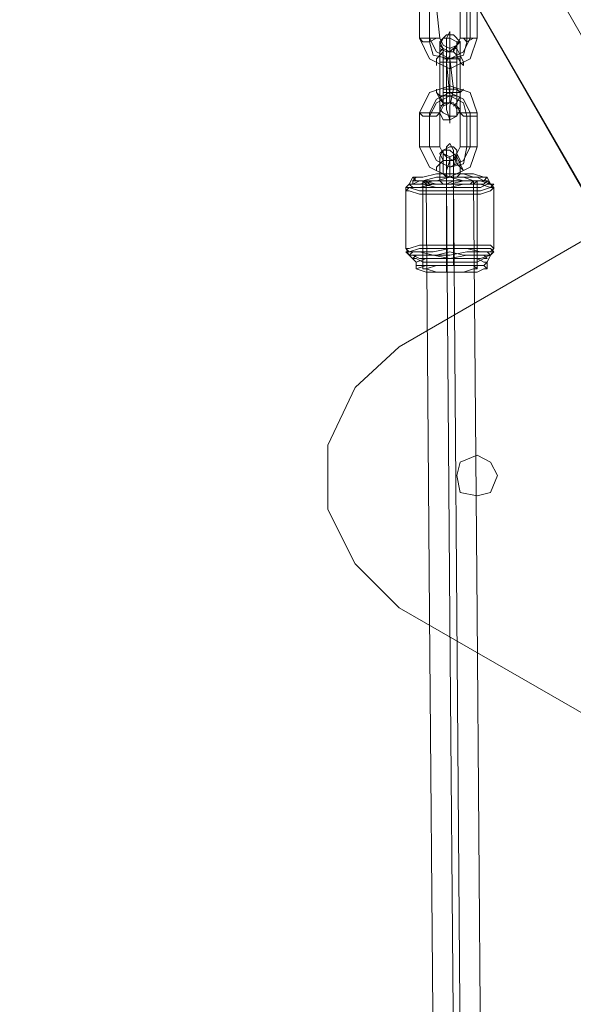
# Model space of a CAD drawing. Units: millimetres. Extents: x 5251 to 16192, y -3801 to 7185.
# Drawn here: x 8525 to 8709, y 2285 to 2611 of the extents above; entities that cross this region are included whole.
import ezdxf

# ---------------------------------------------------------------- set-up
doc = ezdxf.new("R2010")
doc.units = ezdxf.units.MM
for name, color, linetype, lineweight in [('robinia stolpe', 32, 'Continuous', 9), ('stål', 253, 'Continuous', 9), ('taifun', 250, 'Continuous', 9)]:
    doc.layers.add(name, color=color, linetype=linetype, lineweight=lineweight)

msp = doc.modelspace()

# ---------------------------------------------------------------- linework, layer by layer
at = {"layer": 'robinia stolpe', "flags": 128}
for points in [[(8525.43, 2929.57), (8525.43, 2879.05), (8764.57, 2463.63), (8765.7, 2514.15)], [(8560.23, 2893.64), (8549, 2890.28), (8538.9, 2886.91), (8531.04, 2883.54), (8526.55, 2881.29), (8525.43, 2879.05), (8550.13, 2835.26), (8790.4, 2419.84), (8764.57, 2463.63)], [(8575.95, 2868.94), (8566.97, 2859.96), (8559.11, 2850.98), (8553.49, 2844.24), (8551.25, 2838.63), (8550.13, 2835.26), (8593.91, 2810.56), (8833.06, 2395.14), (8790.4, 2419.84)]]:
    msp.add_lwpolyline(points, dxfattribs=at)
at = {"layer": 'stål'}
msp.add_lwpolyline([(8673.63, 2710.64, 0.074389), (8661.28, 2733.09, 0.015264), (8647.81, 2755.55, -34.60033), (8675.87, 2707.27)], format="xyb", dxfattribs=at)
msp.add_lwpolyline([(8673.63, 2710.64, 0.074389), (8661.28, 2733.09, 0.015264), (8647.81, 2755.55, -34.60033), (8675.87, 2707.27)], format="xyb", dxfattribs=at)
msp.add_lwpolyline([(8673.63, 2710.64, 0.074389), (8661.28, 2733.09, 0.015264), (8647.81, 2755.55, -34.60033), (8675.87, 2707.27)], format="xyb", dxfattribs=at)
at = {"layer": 'stål', "flags": 128}
for points in [[(8651.17, 2502.93), (8952.07, 2676.95), (8971.16, 2682.57), (8992.49, 2680.32), (9010.46, 2670.22), (9021.68, 2653.37), (9026.17, 2633.17), (9026.17, 2286.23)], [(8651.17, 2502.93), (8952.07, 2676.95), (8971.16, 2682.57), (8992.49, 2680.32), (9010.46, 2670.22), (9021.68, 2653.37), (9026.17, 2633.17), (9026.17, 2286.23)], [(8666.89, 2556.82), (8666.89, 2562.43), (8666.89, 2565.8), (8666.89, 2569.17), (8668.02, 2570.29), (8669.14, 2568.05), (8669.14, 2564.68), (8669.14, 2560.19), (8669.14, 2557.94), (8669.14, 2562.43), (8670.26, 2565.8), (8670.26, 2568.05), (8670.26, 2566.92), (8671.38, 2564.68), (8671.38, 2560.19)], [(8664.65, 2557.94), (8664.65, 2562.43), (8664.65, 2565.8), (8665.77, 2568.05), (8665.77, 2566.92), (8665.77, 2564.68), (8665.77, 2560.19)], [(8666.89, 2557.94), (8666.89, 2561.31), (8668.02, 2564.68), (8668.02, 2565.8), (8668.02, 2564.68), (8668.02, 2562.43), (8668.02, 2559.06), (8666.89, 2559.06)], [(8656.79, 2528.75), (8656.79, 2530.99), (8654.54, 2533.24), (8653.42, 2535.49), (8653.42, 2554.57), (8653.42, 2555.7), (8654.54, 2556.82), (8655.67, 2559.06)], [(8659.03, 2557.94), (8659.03, 2528.75)], [(8668.02, 2559.06), (8669.14, 2559.06), (8669.14, 2529.87), (8669.14, 2532.12), (8669.14, 2535.49), (8669.14, 2536.61), (8669.14, 2556.82), (8669.14, 2557.94)], [(8677, 2557.94), (8677, 2528.75)], [(8680.37, 2528.75), (8680.37, 2530.99), (8681.49, 2533.24), (8682.61, 2535.49), (8682.61, 2554.57), (8682.61, 2555.7), (8681.49, 2556.82), (8680.37, 2559.06)]]:
    msp.add_lwpolyline(points, dxfattribs=at)
for points in [[(8677, 2616.32), (8677, 2605.1), (8674.75, 2598.36), (8668.02, 2594.99), (8661.28, 2598.36), (8657.91, 2605.1), (8657.91, 2615.2), (8661.28, 2621.94), (8666.89, 2625.31), (8673.63, 2621.94)], [(8674.75, 2616.32), (8674.75, 2605.1), (8672.51, 2600.61), (8668.02, 2598.36), (8663.52, 2600.61), (8661.28, 2605.1), (8661.28, 2616.32), (8663.52, 2620.81), (8668.02, 2623.06), (8672.51, 2620.81)], [(8673.63, 2615.2), (8673.63, 2603.97), (8672.51, 2599.48), (8668.02, 2598.36), (8662.4, 2599.48), (8661.28, 2603.97), (8661.28, 2615.2), (8662.4, 2619.69), (8666.89, 2621.94), (8671.38, 2619.69)], [(8671.38, 2615.2), (8671.38, 2605.1), (8670.26, 2602.85), (8668.02, 2601.73), (8665.77, 2602.85), (8664.65, 2605.1), (8663.52, 2615.2), (8664.65, 2618.57), (8668.02, 2619.69), (8670.26, 2618.57)], [(8671.38, 2603.97), (8670.26, 2602.85), (8668.02, 2600.61), (8665.77, 2601.73), (8664.65, 2602.85), (8665.77, 2605.1), (8666.89, 2606.22), (8669.14, 2606.22), (8671.38, 2603.97)], [(8668.02, 2598.36), (8668.02, 2600.61), (8668.02, 2601.73), (8668.02, 2599.48), (8666.89, 2597.24), (8666.89, 2601.73), (8666.89, 2605.1), (8668.02, 2607.34), (8668.02, 2606.22), (8668.02, 2603.97)], [(8664.65, 2605.1), (8663.52, 2605.1), (8661.28, 2603.97), (8659.03, 2603.97), (8657.91, 2605.1), (8659.03, 2605.1), (8661.28, 2605.1), (8663.52, 2605.1), (8664.65, 2605.1)], [(8664.65, 2603.97), (8665.77, 2605.1), (8668.02, 2605.1), (8670.26, 2603.97), (8670.26, 2602.85), (8669.14, 2600.61), (8666.89, 2600.61), (8664.65, 2601.73), (8664.65, 2603.97)], [(8664.65, 2597.24), (8664.65, 2600.61), (8664.65, 2602.85), (8664.65, 2603.97), (8665.77, 2601.73), (8665.77, 2598.36), (8665.77, 2587.13), (8665.77, 2583.76), (8664.65, 2581.52), (8664.65, 2580.4), (8664.65, 2581.52), (8664.65, 2582.64), (8664.65, 2586.01)], [(8670.26, 2597.24), (8670.26, 2600.61), (8670.26, 2602.85), (8670.26, 2603.97), (8671.38, 2603.97), (8671.38, 2601.73), (8671.38, 2598.36), (8671.38, 2587.13), (8671.38, 2583.76), (8671.38, 2581.52), (8671.38, 2580.4), (8670.26, 2580.4), (8670.26, 2582.64), (8670.26, 2586.01)], [(8671.38, 2605.1), (8672.51, 2605.1), (8673.63, 2603.97), (8675.87, 2605.1), (8677, 2605.1), (8675.87, 2605.1), (8673.63, 2605.1), (8672.51, 2605.1), (8671.38, 2605.1)], [(8663.52, 2596.11), (8663.52, 2597.24), (8663.52, 2598.36), (8664.65, 2599.48), (8664.65, 2600.61), (8665.77, 2601.73), (8665.77, 2600.61), (8664.65, 2599.48), (8663.52, 2598.36), (8663.52, 2597.24), (8663.52, 2596.11)], [(8672.51, 2596.11), (8671.38, 2597.24), (8670.26, 2599.48), (8669.14, 2600.61), (8669.14, 2601.73), (8670.26, 2601.73), (8671.38, 2599.48), (8672.51, 2597.24), (8672.51, 2596.11)], [(8670.26, 2597.24), (8669.14, 2597.24), (8666.89, 2597.24), (8664.65, 2597.24), (8666.89, 2597.24), (8669.14, 2597.24), (8670.26, 2597.24)], [(8665.77, 2598.36), (8668.02, 2598.36), (8670.26, 2598.36), (8671.38, 2598.36), (8670.26, 2598.36), (8668.02, 2598.36), (8665.77, 2598.36)], [(8668.02, 2586.01), (8668.02, 2583.76), (8668.02, 2584.89), (8668.02, 2587.13), (8668.02, 2598.36), (8669.14, 2588.25), (8668.02, 2582.64), (8668.02, 2579.27), (8668.02, 2577.03), (8668.02, 2578.15), (8666.89, 2581.52), (8666.89, 2586.01), (8666.89, 2597.24)], [(8677, 2569.17), (8674.75, 2562.43), (8668.02, 2559.06), (8661.28, 2562.43), (8657.91, 2569.17), (8657.91, 2580.4), (8661.28, 2587.13), (8668.02, 2589.38), (8674.75, 2587.13), (8677, 2580.4)], [(8673.63, 2579.27), (8673.63, 2569.17), (8672.51, 2563.55), (8668.02, 2562.43), (8663.52, 2564.68), (8661.28, 2569.17), (8663.52, 2564.68), (8668.02, 2562.43), (8672.51, 2564.68), (8674.75, 2569.17), (8674.75, 2580.4), (8672.51, 2584.89), (8668.02, 2587.13), (8663.52, 2584.89), (8661.28, 2580.4), (8661.28, 2569.17), (8661.28, 2579.27), (8663.52, 2583.76), (8668.02, 2586.01), (8672.51, 2583.76)], [(8663.52, 2588.25), (8663.52, 2587.13), (8664.65, 2584.89), (8665.77, 2583.76), (8665.77, 2582.64), (8665.77, 2583.76), (8664.65, 2586.01), (8663.52, 2587.13), (8663.52, 2588.25)], [(8671.38, 2587.13), (8670.26, 2587.13), (8668.02, 2587.13), (8665.77, 2587.13), (8665.77, 2588.25), (8668.02, 2588.25), (8670.26, 2588.25), (8671.38, 2587.13)], [(8672.51, 2588.25), (8671.38, 2587.13), (8671.38, 2586.01), (8670.26, 2583.76), (8669.14, 2582.64), (8670.26, 2583.76), (8671.38, 2586.01), (8671.38, 2587.13), (8672.51, 2588.25)], [(8670.26, 2586.01), (8669.14, 2586.01), (8666.89, 2586.01), (8664.65, 2586.01), (8666.89, 2586.01), (8669.14, 2586.01), (8670.26, 2586.01)], [(8671.38, 2581.52), (8670.26, 2582.64), (8668.02, 2583.76), (8665.77, 2583.76), (8664.65, 2581.52), (8665.77, 2580.4), (8668.02, 2579.27), (8670.26, 2579.27), (8671.38, 2581.52)], [(8664.65, 2580.4), (8665.77, 2578.15), (8668.02, 2578.15), (8670.26, 2579.27), (8670.26, 2581.52), (8669.14, 2583.76), (8666.89, 2583.76), (8664.65, 2582.64), (8664.65, 2580.4)], [(8671.38, 2580.4), (8671.38, 2569.17), (8670.26, 2566.92), (8668.02, 2565.8), (8665.77, 2566.92), (8664.65, 2569.17), (8664.65, 2580.4), (8665.77, 2582.64), (8668.02, 2583.76), (8670.26, 2582.64)], [(8664.65, 2580.4), (8663.52, 2579.27), (8661.28, 2579.27), (8659.03, 2579.27), (8657.91, 2580.4), (8659.03, 2580.4), (8661.28, 2580.4), (8663.52, 2580.4), (8664.65, 2580.4)], [(8671.38, 2580.4), (8672.51, 2579.27), (8674.75, 2579.27), (8677, 2579.27), (8677, 2580.4), (8674.75, 2580.4), (8672.51, 2580.4), (8671.38, 2580.4)], [(8664.65, 2569.17), (8663.52, 2569.17), (8661.28, 2569.17), (8659.03, 2569.17), (8657.91, 2569.17), (8659.03, 2569.17), (8661.28, 2569.17), (8663.52, 2569.17), (8664.65, 2569.17)], [(8664.65, 2566.92), (8665.77, 2568.05), (8668.02, 2568.05), (8669.14, 2566.92), (8670.26, 2565.8), (8669.14, 2564.68), (8666.89, 2564.68), (8665.77, 2564.68), (8664.65, 2566.92)], [(8670.26, 2568.05), (8670.26, 2565.8), (8669.14, 2564.68), (8666.89, 2565.8), (8665.77, 2566.92), (8665.77, 2568.05), (8668.02, 2569.17), (8669.14, 2569.17), (8670.26, 2568.05)], [(8671.38, 2569.17), (8672.51, 2569.17), (8674.75, 2569.17), (8677, 2569.17), (8674.75, 2569.17), (8672.51, 2569.17), (8671.38, 2569.17)], [(8663.52, 2561.31), (8663.52, 2562.43), (8664.65, 2563.55), (8665.77, 2564.68), (8665.77, 2565.8), (8665.77, 2564.68), (8664.65, 2563.55), (8663.52, 2562.43), (8663.52, 2561.31)], [(8672.51, 2561.31), (8670.26, 2563.55), (8670.26, 2564.68), (8669.14, 2565.8), (8670.26, 2565.8), (8671.38, 2563.55), (8672.51, 2561.31)], [(8682.61, 2556.82), (8681.49, 2555.7), (8678.12, 2554.57), (8673.63, 2554.57), (8668.02, 2554.57), (8662.4, 2554.57), (8657.91, 2554.57), (8654.54, 2555.7), (8653.42, 2555.7), (8654.54, 2556.82), (8657.91, 2556.82), (8662.4, 2557.94), (8668.02, 2557.94), (8673.63, 2557.94), (8678.12, 2557.94), (8681.49, 2556.82), (8682.61, 2556.82)], [(8654.54, 2556.82), (8655.67, 2555.7), (8657.91, 2555.7), (8662.4, 2555.7), (8668.02, 2555.7), (8673.63, 2555.7), (8678.12, 2555.7), (8680.37, 2556.82), (8681.49, 2556.82), (8680.37, 2557.94), (8678.12, 2557.94), (8673.63, 2557.94), (8668.02, 2557.94), (8662.4, 2557.94), (8657.91, 2557.94), (8655.67, 2556.82), (8654.54, 2556.82)], [(8680.37, 2559.06), (8679.24, 2557.94), (8675.87, 2557.94), (8672.51, 2557.94), (8668.02, 2556.82), (8663.52, 2556.82), (8659.03, 2557.94), (8656.79, 2557.94), (8655.67, 2557.94), (8656.79, 2559.06), (8659.03, 2559.06), (8663.52, 2560.19), (8668.02, 2560.19), (8672.51, 2560.19), (8675.87, 2559.06), (8679.24, 2559.06), (8680.37, 2559.06)], [(8680.37, 2559.06), (8679.24, 2557.94), (8675.87, 2557.94), (8672.51, 2557.94), (8668.02, 2556.82), (8663.52, 2556.82), (8659.03, 2557.94), (8656.79, 2557.94), (8655.67, 2559.06), (8656.79, 2559.06), (8659.03, 2559.06), (8663.52, 2560.19), (8668.02, 2560.19), (8672.51, 2560.19), (8675.87, 2560.19), (8679.24, 2559.06), (8680.37, 2559.06)], [(8680.37, 2557.94), (8679.24, 2556.82), (8677, 2556.82), (8672.51, 2556.82), (8668.02, 2555.7), (8663.52, 2555.7), (8659.03, 2556.82), (8655.67, 2556.82), (8655.67, 2557.94), (8659.03, 2557.94), (8663.52, 2559.06), (8668.02, 2559.06), (8672.51, 2559.06), (8677, 2559.06), (8679.24, 2557.94), (8680.37, 2557.94)], [(8659.03, 2557.94), (8660.16, 2556.82), (8663.52, 2556.82), (8668.02, 2556.82), (8672.51, 2556.82), (8675.87, 2556.82), (8677, 2557.94), (8675.87, 2557.94), (8672.51, 2559.06), (8668.02, 2559.06), (8663.52, 2557.94), (8660.16, 2557.94), (8659.03, 2557.94)], [(8669.14, 2557.94), (8666.89, 2556.82), (8665.77, 2556.82), (8664.65, 2557.94), (8665.77, 2557.94), (8666.89, 2557.94), (8669.14, 2557.94)], [(8665.77, 2560.19), (8666.89, 2559.06), (8669.14, 2559.06), (8670.26, 2559.06), (8671.38, 2560.19), (8670.26, 2560.19), (8669.14, 2560.19), (8666.89, 2560.19), (8665.77, 2560.19)], [(8669.14, 2559.06), (8668.02, 2559.06), (8666.89, 2559.06), (8668.02, 2559.06), (8669.14, 2559.06)], [(8666.89, 2559.06), (8668.02, 2559.06), (8669.14, 2559.06), (8668.02, 2559.06), (8666.89, 2559.06)], [(8666.89, 2559.06), (8668.02, 2559.06), (8669.14, 2559.06), (8668.02, 2559.06), (8666.89, 2559.06)], [(8682.61, 2555.7), (8681.49, 2554.57), (8678.12, 2553.45), (8673.63, 2553.45), (8668.02, 2553.45), (8662.4, 2553.45), (8657.91, 2553.45), (8654.54, 2554.57), (8653.42, 2554.57), (8654.54, 2555.7), (8657.91, 2555.7), (8662.4, 2556.82), (8668.02, 2556.82), (8673.63, 2556.82), (8678.12, 2556.82), (8681.49, 2555.7), (8682.61, 2555.7)], [(8666.89, 2527.63), (8666.89, 2529.87), (8666.89, 2532.12), (8666.89, 2533.24), (8666.89, 2553.45), (8666.89, 2554.57), (8666.89, 2555.7), (8666.89, 2556.82)], [(8653.42, 2535.49), (8654.54, 2534.36), (8657.91, 2534.36), (8662.4, 2533.24), (8668.02, 2533.24), (8673.63, 2534.36), (8679.24, 2534.36), (8681.49, 2534.36), (8682.61, 2535.49), (8681.49, 2536.61), (8679.24, 2536.61), (8673.63, 2536.61), (8668.02, 2536.61), (8662.4, 2536.61), (8657.91, 2536.61), (8654.54, 2535.49), (8653.42, 2535.49)], [(8682.61, 2534.36), (8681.49, 2533.24), (8678.12, 2533.24), (8673.63, 2533.24), (8668.02, 2532.12), (8662.4, 2533.24), (8657.91, 2533.24), (8654.54, 2533.24), (8653.42, 2534.36), (8654.54, 2534.36), (8657.91, 2535.49), (8662.4, 2535.49), (8668.02, 2535.49), (8673.63, 2535.49), (8678.12, 2535.49), (8681.49, 2535.49), (8682.61, 2534.36)], [(8681.49, 2533.24), (8678.12, 2532.12), (8673.63, 2532.12), (8668.02, 2532.12), (8662.4, 2532.12), (8657.91, 2532.12), (8655.67, 2533.24), (8654.54, 2533.24), (8655.67, 2534.36), (8657.91, 2534.36), (8662.4, 2534.36), (8668.02, 2535.49), (8673.63, 2535.49), (8678.12, 2534.36), (8680.37, 2534.36), (8681.49, 2533.24)], [(8680.37, 2532.12), (8679.24, 2532.12), (8677, 2530.99), (8672.51, 2530.99), (8668.02, 2530.99), (8663.52, 2530.99), (8659.03, 2530.99), (8656.79, 2532.12), (8655.67, 2532.12), (8656.79, 2533.24), (8659.03, 2533.24), (8663.52, 2533.24), (8668.02, 2534.36), (8672.51, 2533.24), (8677, 2533.24), (8679.24, 2533.24), (8680.37, 2532.12)], [(8680.37, 2530.99), (8679.24, 2529.87), (8677, 2529.87), (8672.51, 2529.87), (8668.02, 2529.87), (8663.52, 2529.87), (8660.16, 2529.87), (8656.79, 2529.87), (8656.79, 2530.99), (8660.16, 2532.12), (8663.52, 2532.12), (8668.02, 2532.12), (8672.51, 2532.12), (8677, 2532.12), (8679.24, 2530.99), (8680.37, 2530.99)], [(8680.37, 2528.75), (8679.24, 2528.75), (8677, 2527.63), (8672.51, 2527.63), (8668.02, 2527.63), (8663.52, 2527.63), (8660.16, 2527.63), (8656.79, 2528.75), (8660.16, 2529.87), (8663.52, 2529.87), (8668.02, 2529.87), (8672.51, 2529.87), (8677, 2529.87), (8679.24, 2529.87), (8680.37, 2528.75)], [(8677, 2528.75), (8675.87, 2528.75), (8672.51, 2527.63), (8668.02, 2527.63), (8663.52, 2527.63), (8660.16, 2528.75), (8659.03, 2528.75), (8660.16, 2528.75), (8663.52, 2529.87), (8668.02, 2529.87), (8672.51, 2529.87), (8675.87, 2529.87), (8677, 2528.75)], [(8651.17, 2416.47), (8636.58, 2431.07), (8627.6, 2449.03), (8627.6, 2470.37), (8636.58, 2489.45), (8651.17, 2502.93), (8636.58, 2489.45), (8627.6, 2470.37), (8627.6, 2449.03), (8636.58, 2431.07)], [(8670.26, 2460.26), (8671.38, 2464.75), (8677, 2467), (8681.49, 2464.75), (8683.73, 2460.26), (8681.49, 2454.65), (8677, 2453.52), (8671.38, 2454.65), (8670.26, 2460.26)], [(8670.26, 2460.26), (8671.38, 2464.75), (8677, 2467), (8681.49, 2464.75), (8683.73, 2460.26), (8681.49, 2454.65), (8677, 2453.52), (8671.38, 2454.65), (8670.26, 2460.26)], [(8651.17, 2416.47), (8952.07, 2243.57)]]:
    msp.add_lwpolyline(points, close=True, dxfattribs=at)
at = {"layer": 'taifun', "flags": 128}
msp.add_lwpolyline([(8675.87, 2557.94), (8674.75, 2556.82), (8672.51, 2556.82), (8668.02, 2556.82), (8663.52, 2556.82), (8661.28, 2556.82), (8660.16, 2557.94), (8661.28, 2557.94), (8663.52, 2557.94), (8668.02, 2559.06), (8672.51, 2557.94), (8674.75, 2557.94), (8675.87, 2557.94)], close=True, dxfattribs=at)
for points in [[(8660.16, 2557.94), (8661.28, 2414.23), (8662.4, 2269.39), (8663.52, 2125.68), (8664.65, 1980.84), (8664.65, 1837.13), (8664.65, 1692.3), (8665.77, 1547.46), (8665.77, 1402.63), (8664.65, 1257.79), (8664.65, 1114.08), (8664.65, 969.24), (8663.52, 824.41), (8662.4, 680.69), (8661.28, 536.98), (8660.16, 393.27)], [(8669.14, 2559.06), (8670.26, 2414.23), (8671.38, 2270.52), (8672.51, 2125.68), (8672.51, 1981.97), (8673.63, 1837.13), (8673.63, 1692.3), (8673.63, 1547.46), (8673.63, 1402.63), (8673.63, 1257.79), (8673.63, 1112.96), (8672.51, 969.24), (8672.51, 824.41), (8671.38, 679.57), (8670.26, 535.86), (8669.14, 392.15)], [(8675.87, 2557.94), (8677, 2414.23), (8678.12, 2269.39), (8679.24, 2125.68), (8680.37, 1980.84), (8680.37, 1837.13), (8681.49, 1692.3), (8681.49, 1547.46), (8681.49, 1402.63), (8681.49, 1257.79), (8680.37, 1114.08), (8680.37, 969.24), (8679.24, 824.41), (8678.12, 680.69), (8677, 536.98), (8675.87, 393.27)], [(8666.89, 2556.82), (8668.02, 2413.11), (8669.14, 2269.39), (8670.26, 2124.56), (8671.38, 1980.84), (8671.38, 1836.01), (8672.51, 1692.3), (8672.51, 1547.46), (8672.51, 1402.63), (8672.51, 1258.91), (8671.38, 1114.08), (8671.38, 969.24), (8670.26, 825.53), (8670.26, 681.82), (8669.14, 536.98), (8666.89, 393.27)]]:
    msp.add_lwpolyline(points, dxfattribs=at)

doc.saveas('drawing.dxf')
